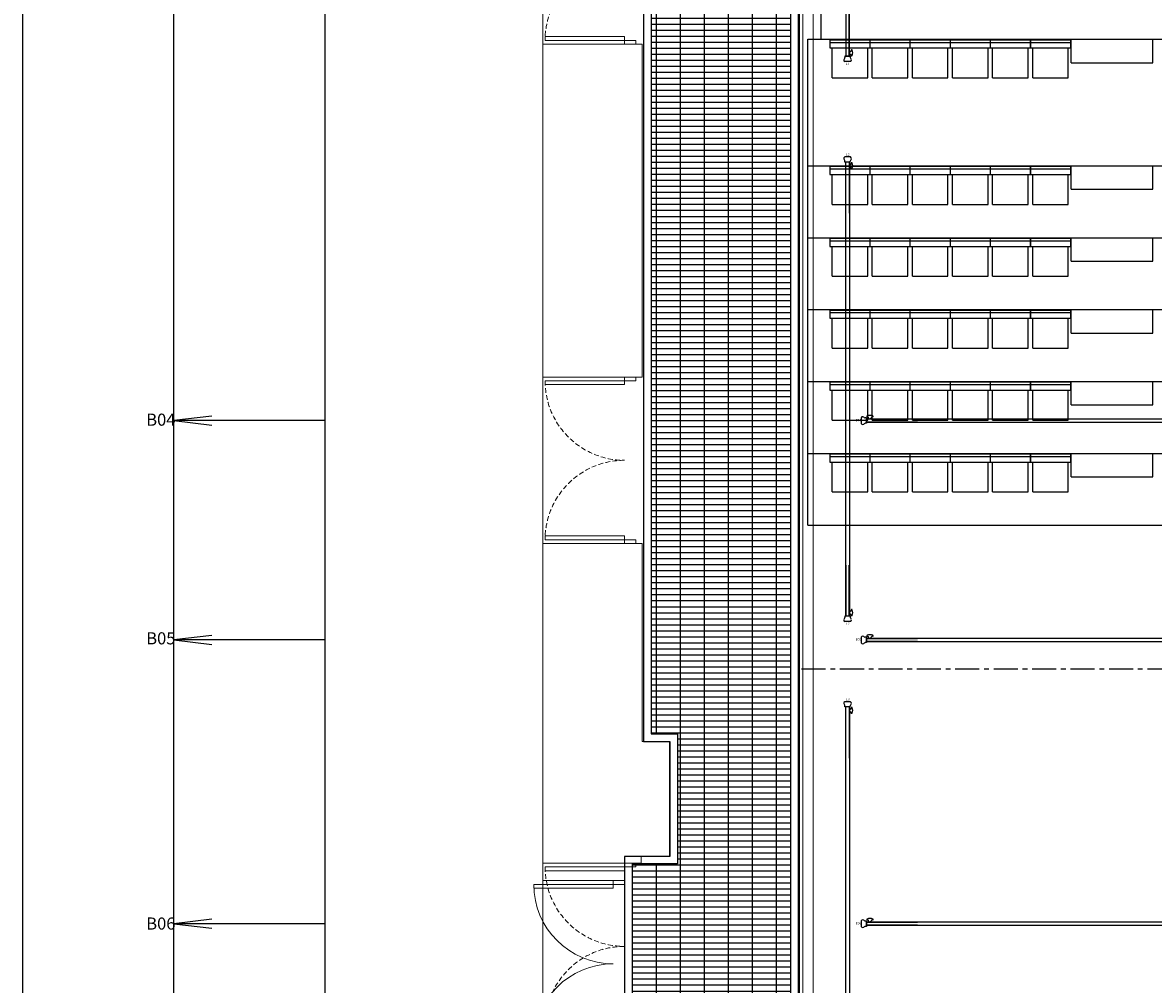
# Model space of a CAD drawing. Units: millimetres. Extents: x 1076 to 8593, y 147 to 10694.
# Drawn here: x 2653 to 4148, y 8129 to 9400 of the extents above; entities that cross this region are included whole.
import ezdxf
from ezdxf.enums import TextEntityAlignment as Align

# ---------------------------------------------------------------- set-up
doc = ezdxf.new("R2010")
doc.units = ezdxf.units.MM
doc.linetypes.add('CENTER', pattern=[50.8, 31.75, -6.35, 6.35, -6.35])
doc.linetypes.add('HIDDEN', pattern=[9.525, 6.35, -3.175])
for name, color, linetype, lineweight in [('BB藍盒子_4樓平面 Floor 4F', 252, 'Continuous', 5), ('BB藍盒子_5樓半平面 Floor 5.5F', 252, 'Continuous', 5), ('BB藍盒子_5樓平面 Floor 5F', 252, 'Continuous', 5), ('建築底圖 Building Structure', 252, 'Continuous', 5)]:
    doc.layers.add(name, color=color, linetype=linetype, lineweight=lineweight)
for name, color, linetype in [('BB藍盒子_PL示意線 Plaster Phantom Line', 3, 'CENTER'), ('BB藍盒子_吊桿 Fly Bars', 7, 'Continuous'), ('BB藍盒子_工作廊道_5樓半 Gallery 5.5F', 7, 'Continuous'), ('BB藍盒子_觀眾席平台 Audience Seat Platform', 7, 'Continuous'), ('BB藍盒子_觀眾席座椅 Audience Seats', 7, 'Continuous')]:
    doc.layers.add(name, color=color, linetype=linetype)
doc.styles.add('ARTECH-4', font='txt', dxfattribs={"height": 0.3})
doc.styles.add('R-SCENO-08$0$Standard', font='txt.shx')

# ---------------------------------------------------------------- blocks, each defined once
blk = doc.blocks.new('4F建築底圖')
at = {"layer": '建築底圖 Building Structure'}
for p, q in [((-1209, 6382.5), (-1340.5, 6382.5)), ((-1340.5, 5942.5), (-1340.5, 6382.5)), ((-1337.5, 6387.5), (-1337.5, 6392.5)), ((-1337.5, 6392.5), (-1232.5, 6392.5)), ((-1232.5, 6387.5), (-1337.5, 6387.5)), ((-1232.5, 6392.5), (-1232.5, 6387.5)), ((-1232.5, 6382.5), (-1232.5, 6387.5)), ((-1232.5, 6387.5), (-1217.5, 6387.5)), ((-1217.5, 6387.5), (-1217.5, 6382.5)), ((-1209, 5942.5), (-1209, 6382.5)), ((-1209, 5942.5), (-1340.5, 5942.5)), ((-1337.5, 5932.5), (-1337.5, 5937.5)), ((-1337.5, 5937.5), (-1232.5, 5937.5)), ((-1232.5, 5942.5), (-1232.5, 5937.5)), ((-1232.5, 5937.5), (-1217.5, 5937.5)), ((-1232.5, 5937.5), (-1232.5, 5932.5)), ((-1217.5, 5937.5), (-1217.5, 5942.5)), ((-1232.5, 5932.5), (-1337.5, 5932.5)), ((-1337.5, 5727.5), (-1337.5, 5732.5)), ((-1337.5, 5732.5), (-1232.5, 5732.5)), ((-1232.5, 5727.5), (-1337.5, 5727.5)), ((-1232.5, 5732.5), (-1232.5, 5727.5)), ((-1232.5, 5722.5), (-1232.5, 5727.5)), ((-1232.5, 5727.5), (-1217.5, 5727.5)), ((-1217.5, 5727.5), (-1217.5, 5722.5)), ((-1340.5, 5300), (-1340.5, 5722.5)), ((-1340.5, 5722.5), (-1209, 5722.5)), ((-1209, 5461), (-1209, 5722.5)), ((-1173, 5461), (-1209, 5461)), ((-1173, 5309), (-1173, 5461)), ((-1210.5, 5300), (-1210.5, 5309)), ((-1210.5, 5309), (-1173, 5309)), ((-1210.5, 5300), (-1340.5, 5300)), ((-1337.5, 5290), (-1337.5, 5295)), ((-1337.5, 5295), (-1232.5, 5295)), ((-1232.5, 5300), (-1232.5, 5295)), ((-1232.5, 5295), (-1217.5, 5295)), ((-1232.5, 5295), (-1232.5, 5290)), ((-1217.5, 5295), (-1217.5, 5300)), ((-1232.5, 5290), (-1337.5, 5290))]:
    blk.add_line(p, q, dxfattribs=at)
at = {"layer": '建築底圖 Building Structure', "linetype": 'HIDDEN'}
for centre, start, end in [((-1232.5, 6387.5), 90, 180), ((-1232.5, 5937.5), 180, 270), ((-1232.5, 5727.5), 90, 180), ((-1232.5, 5295), 180, 270), ((-1232.5, 5085), 90, 180)]:
    blk.add_arc(centre, 105, start, end, dxfattribs=at)
blk = doc.blocks.new('BB藍盒子_4F建築底圖')
at = {"layer": 'BB藍盒子_4樓平面 Floor 4F'}
for p, q in [((-1209, 6382.5), (-1340.5, 6382.5)), ((-1340.5, 5942.5), (-1340.5, 6382.5)), ((-1337.5, 6387.5), (-1337.5, 6392.5)), ((-1337.5, 6392.5), (-1232.5, 6392.5)), ((-1232.5, 6387.5), (-1337.5, 6387.5)), ((-1232.5, 6392.5), (-1232.5, 6387.5)), ((-1232.5, 6382.5), (-1232.5, 6387.5)), ((-1232.5, 6387.5), (-1217.5, 6387.5)), ((-1217.5, 6387.5), (-1217.5, 6382.5)), ((-1209, 5942.5), (-1209, 6382.5)), ((-1209, 5942.5), (-1340.5, 5942.5)), ((-1337.5, 5932.5), (-1337.5, 5937.5)), ((-1337.5, 5937.5), (-1232.5, 5937.5)), ((-1232.5, 5942.5), (-1232.5, 5937.5)), ((-1232.5, 5937.5), (-1217.5, 5937.5)), ((-1232.5, 5937.5), (-1232.5, 5932.5)), ((-1217.5, 5937.5), (-1217.5, 5942.5)), ((-1232.5, 5932.5), (-1337.5, 5932.5)), ((-1337.5, 5727.5), (-1337.5, 5732.5)), ((-1337.5, 5732.5), (-1232.5, 5732.5)), ((-1232.5, 5727.5), (-1337.5, 5727.5)), ((-1232.5, 5732.5), (-1232.5, 5727.5)), ((-1232.5, 5722.5), (-1232.5, 5727.5)), ((-1232.5, 5727.5), (-1217.5, 5727.5)), ((-1217.5, 5727.5), (-1217.5, 5722.5)), ((-1340.5, 5300), (-1340.5, 5722.5)), ((-1340.5, 5722.5), (-1209, 5722.5)), ((-1209, 5461), (-1209, 5722.5)), ((-1173, 5461), (-1209, 5461)), ((-1173, 5309), (-1173, 5461)), ((-1210.5, 5300), (-1210.5, 5309)), ((-1210.5, 5309), (-1173, 5309)), ((-1210.5, 5300), (-1340.5, 5300)), ((-1337.5, 5290), (-1337.5, 5295)), ((-1337.5, 5295), (-1232.5, 5295)), ((-1232.5, 5300), (-1232.5, 5295)), ((-1232.5, 5295), (-1217.5, 5295)), ((-1232.5, 5295), (-1232.5, 5290)), ((-1217.5, 5295), (-1217.5, 5300)), ((-1232.5, 5290), (-1337.5, 5290))]:
    blk.add_line(p, q, dxfattribs=at)
at = {"layer": 'BB藍盒子_4樓平面 Floor 4F', "linetype": 'HIDDEN'}
for centre, start, end in [((-1232.5, 6387.5), 90, 180), ((-1232.5, 5937.5), 180, 270), ((-1232.5, 5727.5), 90, 180), ((-1232.5, 5295), 180, 270), ((-1232.5, 5085), 90, 180)]:
    blk.add_arc(centre, 105, start, end, dxfattribs=at)
blk = doc.blocks.new('*U12')
for p, q in [((-906.9, 3.8), (-906.9, -3.8)), ((-900, 3.5), (-901.6, 3.5)), ((-900, 3.5), (-900, -3.5)), ((-900, 2.4), (900, 2.4)), ((-900, -2.4), (-900, 2.4)), ((-900, 2.1), (-832.5, 2.1)), ((-899.4, 5.9), (-899.4, 5.2)), ((-899.1, 4.9), (-898.3, 4.9)), ((-897, 2.4), (-897.3, 4.1)), ((-897, 2.4), (-895.4, 2.4)), ((-893.8, 2.4), (-895.4, 2.4)), ((-893.8, 2.4), (-893.5, 4.1)), ((-891.6, 4.9), (-892.5, 4.9)), ((-891.4, 5.9), (-891.4, 5.2)), ((-900, -3.5), (-901.6, -3.5)), ((-832.5, -2.1), (-900, -2.1)), ((900, -2.4), (-900, -2.4))]:
    blk.add_line(p, q)
for centre, radius, start, end in [((-904.9, 2.7), 2.32, 84.097, 152.0977), ((-905, 2.1), 2.92, 43.6722, 82.1099), ((-901.1, 6.3), 2.79, 230.6503, 260.3549), ((-899.1, 5.9), 0.25, 112.1883, 180), ((-899.1, 5.2), 0.25, 180, 270), ((-895.4, -3.3), 10.2, 90, 112.1883), ((-898.3, 3.9), 1, 10, 90), ((-895.4, -3.3), 10.2, 67.8117, 90), ((-892.5, 3.9), 1, 90, 170), ((-891.6, 5.9), 0.25, 360, 67.8117), ((-891.6, 5.2), 0.25, 270, 360), ((-904.9, -2.7), 2.32, 207.9023, 275.903), ((-905, -2.1), 2.92, 277.8901, 316.3278), ((-901.1, -6.3), 2.79, 99.6451, 129.3497)]:
    blk.add_arc(centre, radius, start, end)
blk = doc.blocks.new('*U13')
for p, q in [((3.8, 306.9), (-3.8, 306.9)), ((-3.5, 300), (-3.5, 301.6)), ((3.5, 300), (-3.5, 300)), ((2.4, 300), (-2.4, 300)), ((-2.4, -300), (-2.4, 300)), ((-2.1, 232.5), (-2.1, 300)), ((2.1, 300), (2.1, 232.5)), ((2.4, 300), (2.4, -300)), ((3.5, 300), (3.5, 301.6)), ((4.9, 299.1), (4.9, 298.2)), ((5.9, 299.4), (5.2, 299.4)), ((2.4, 297), (4.1, 297.2)), ((2.4, 297), (2.4, 295.4)), ((2.4, 293.8), (2.4, 295.4)), ((2.4, 293.8), (4.1, 293.5)), ((4.9, 291.6), (4.9, 292.5)), ((5.9, 291.4), (5.2, 291.4)), ((-2.1, -232.5), (-2.1, -300)), ((2.1, -300), (2.1, -232.5)), ((2.4, -293.8), (4.1, -293.5)), ((2.4, -293.8), (2.4, -295.4)), ((2.4, -297), (2.4, -295.4)), ((2.4, -297), (4.1, -297.3)), ((4.9, -291.7), (4.9, -292.5)), ((4.9, -299.2), (4.9, -298.3)), ((5.9, -291.4), (5.2, -291.4)), ((3.8, -306.9), (-3.8, -306.9)), ((3.5, -300), (-3.5, -300)), ((-3.5, -300), (-3.5, -301.6)), ((2.4, -300), (-2.4, -300)), ((3.5, -300), (3.5, -301.6)), ((5.9, -299.4), (5.2, -299.4))]:
    blk.add_line(p, q)
for centre, radius, start, end in [((-2.7, 304.9), 2.32, 117.9023, 185.903), ((-2.1, 305), 2.92, 187.8901, 226.3278), ((-6.3, 301.1), 2.79, 9.6451, 39.3497), ((6.3, 301.1), 2.79, 140.6503, 170.3549), ((2.7, 304.9), 2.32, 354.097, 62.0977), ((2.1, 305), 2.92, 313.6722, 352.1099), ((5.2, 299.1), 0.25, 90, 180), ((5.9, 299.1), 0.25, 22.1883, 90), ((-3.3, 295.4), 10.2, 360, 22.1883), ((3.9, 298.2), 1, 280, 360), ((3.9, 292.5), 1, 360, 80), ((5.2, 291.6), 0.25, 180, 270), ((5.9, 291.6), 0.25, 270, 337.8117), ((-3.3, 295.4), 10.2, 337.8117, 360), ((3.9, -292.5), 1, 280, 360), ((3.9, -298.3), 1, 360, 80), ((5.2, -291.7), 0.25, 90, 180), ((5.9, -291.7), 0.25, 22.1883, 90), ((-3.3, -295.4), 10.2, 360, 22.1883), ((-3.3, -295.4), 10.2, 337.8117, 360), ((-2.1, -305), 2.92, 133.6722, 172.1099), ((-2.7, -304.9), 2.32, 174.097, 242.0977), ((-6.3, -301.1), 2.79, 320.6503, 350.3549), ((6.3, -301.1), 2.79, 189.6451, 219.3497), ((2.7, -304.9), 2.32, 297.9023, 5.903), ((2.1, -305), 2.92, 7.8901, 46.3278), ((5.2, -299.2), 0.25, 180, 270), ((5.9, -299.2), 0.25, 270, 337.8117)]:
    blk.add_arc(centre, radius, start, end)
blk = doc.blocks.new('*U19')
for p, q in [((3.8, 296.9), (-3.8, 296.9)), ((-3.5, 290), (-3.5, 291.6)), ((3.5, 290), (-3.5, 290)), ((2.4, 290), (-2.4, 290)), ((-2.4, 290), (2.4, 290)), ((-2.4, 290), (-2.4, -290)), ((-2.1, 222.5), (-2.1, 290)), ((2.1, 290), (2.1, 222.5)), ((2.4, -290), (2.4, 290)), ((2.4, 287), (4.1, 287.3)), ((2.4, 287), (2.4, 285.4)), ((2.4, 283.8), (2.4, 285.4)), ((3.5, 290), (3.5, 291.6)), ((4.9, 289.1), (4.9, 288.3)), ((5.9, 289.4), (5.2, 289.4)), ((2.4, 283.8), (4.1, 283.5)), ((4.9, 281.6), (4.9, 282.5)), ((5.9, 281.4), (5.2, 281.4)), ((-2.1, -222.5), (-2.1, -290)), ((2.1, -290), (2.1, -222.5)), ((2.4, -283.8), (4.1, -283.5)), ((2.4, -283.8), (2.4, -285.4)), ((4.9, -281.7), (4.9, -282.5)), ((5.9, -281.4), (5.2, -281.4)), ((3.8, -296.9), (-3.8, -296.9)), ((3.5, -290), (-3.5, -290)), ((-3.5, -290), (-3.5, -291.6)), ((2.4, -290), (-2.4, -290)), ((-2.4, -290), (2.4, -290)), ((2.4, -287), (2.4, -285.4)), ((2.4, -287), (4.1, -287.3)), ((3.5, -290), (3.5, -291.6)), ((4.9, -289.2), (4.9, -288.3)), ((5.9, -289.4), (5.2, -289.4))]:
    blk.add_line(p, q)
for centre, radius, start, end in [((-2.7, 294.9), 2.32, 117.9023, 185.903), ((-2.1, 295), 2.92, 187.8901, 226.3278), ((-6.3, 291.1), 2.79, 9.6451, 39.3497), ((6.3, 291.1), 2.79, 140.6503, 170.3549), ((2.7, 294.9), 2.32, 354.097, 62.0977), ((2.1, 295), 2.92, 313.6722, 352.1099), ((3.9, 288.3), 1, 280, 360), ((5.2, 289.1), 0.25, 90, 180), ((5.9, 289.1), 0.25, 22.1883, 90), ((-3.3, 285.4), 10.2, 360, 22.1883), ((-3.3, 285.4), 10.2, 337.8117, 360), ((3.9, 282.5), 1, 360, 80), ((5.2, 281.6), 0.25, 180, 270), ((5.9, 281.6), 0.25, 270, 337.8117), ((3.9, -282.5), 1, 280, 360), ((5.2, -281.7), 0.25, 90, 180), ((5.9, -281.7), 0.25, 22.1883, 90), ((-3.3, -285.4), 10.2, 360, 22.1883), ((-2.1, -295), 2.92, 133.6722, 172.1099), ((-2.7, -294.9), 2.32, 174.097, 242.0977), ((-6.3, -291.1), 2.79, 320.6503, 350.3549), ((6.3, -291.1), 2.79, 189.6451, 219.3497), ((2.7, -294.9), 2.32, 297.9023, 5.903), ((3.9, -288.3), 1, 360, 80), ((2.1, -295), 2.92, 7.8901, 46.3278), ((5.2, -289.2), 0.25, 180, 270), ((5.9, -289.2), 0.25, 270, 337.8117), ((-3.3, -285.4), 10.2, 337.8117, 360)]:
    blk.add_arc(centre, radius, start, end)
blk = doc.blocks.new('*U15')
blk.add_lwpolyline([(0, 0), (0, -3298.4), (400, -3298.4), (400, 0)], close=True)
blk.add_lwpolyline([(200, -3298.4), (200, -58.3)])
at = {"elevation": 0}
for points in [[(250, -1199.6), (200, -1205.6), (250, -1211.6)], [(400, -1205.6), (200, -1205.6)], [(250, -1489.6), (200, -1495.6), (250, -1501.6)], [(400, -1495.6), (200, -1495.6)], [(250, -1864.6), (200, -1870.6), (250, -1876.6)], [(400, -1870.6), (200, -1870.6)]]:
    blk.add_lwpolyline(points, dxfattribs=at)
at = {"char_height": 16, "attachment_point": 1, "style": 'ARTECH-4'}
for s, insert in [('\\pxt2;B04', (163.4, -1196.4, 0)), ('\\pxt2;B05', (163.4, -1485.4, 0)), ('\\pxt2;B06', (163.4, -1862.4, 0))]:
    blk.add_mtext_dynamic_manual_height_columns(s, width=31.862, gutter_width=1.5, heights=[0], dxfattribs=dict(at, insert=insert))
blk = doc.blocks.new('BB藍盒子_5F建築底圖')
at = {"layer": 'BB藍盒子_5樓平面 Floor 5F'}
for p, q in [((-1340.5, 5277), (-1340.5, 7705)), ((-1207.5, 5461), (-1207.5, 7461)), ((-1001.2, 4651.7), (-1001.2, 6956.7)), ((-997, 4647.5), (-997, 6952.5)), ((-983, 4633.5), (-983, 6938.5)), ((-1172.5, 5461), (-1207.5, 5461)), ((-1172.5, 5309), (-1172.5, 5461)), ((-1232.5, 5309), (-1172.5, 5309)), ((-1232.5, 5272), (-1232.5, 5309)), ((-1340.5, 5277), (-1232.5, 5277)), ((-1247.5, 5277), (-1247.5, 5272)), ((-1352.5, 5267), (-1352.5, 5272)), ((-1352.5, 5272), (-1247.5, 5272)), ((-1247.5, 5267), (-1352.5, 5267)), ((-1247.5, 5272), (-1232.5, 5272)), ((-1247.5, 5272), (-1247.5, 5267))]:
    blk.add_line(p, q, dxfattribs=at)
for centre, start, end in [((-1247.5, 5272), 180, 270), ((-1247.5, 5062), 90, 180)]:
    blk.add_arc(centre, 105, start, end, dxfattribs=at)
blk = doc.blocks.new('BB藍盒子_一層移動式觀眾席(平面)')
for p, q in [((-993.5, 2636), (980.5, 2636)), ((-993.5, 1993.7), (-993.5, 2636)), ((-645.5, 2605), (-645.5, 2635)), ((-537.5, 2605), (-537.5, 2635)), ((-645.5, 2605), (-537.5, 2605)), ((-993.5, 2468.7), (980.5, 2468.7)), ((-645.5, 2437.7), (-645.5, 2467.7)), ((-537.5, 2437.7), (-537.5, 2467.7)), ((-645.5, 2437.7), (-537.5, 2437.7)), ((-993.5, 2373.7), (980.5, 2373.7)), ((-645.5, 2342.7), (-645.5, 2372.7)), ((-537.5, 2342.7), (-537.5, 2372.7)), ((-645.5, 2342.7), (-537.5, 2342.7)), ((-993.5, 2278.7), (980.5, 2278.7)), ((-645.5, 2247.7), (-645.5, 2277.7)), ((-537.5, 2247.7), (-537.5, 2277.7)), ((-645.5, 2247.7), (-537.5, 2247.7)), ((-993.5, 2183.7), (980.5, 2183.7)), ((-645.5, 2152.7), (-645.5, 2182.7)), ((-537.5, 2152.7), (-537.5, 2182.7)), ((-645.5, 2152.7), (-537.5, 2152.7)), ((-993.5, 2088.7), (980.5, 2088.7)), ((-645.5, 2057.7), (-645.5, 2087.7)), ((-537.5, 2057.7), (-537.5, 2087.7)), ((-645.5, 2057.7), (-537.5, 2057.7)), ((-993.5, 1993.7), (980.5, 1993.7))]:
    blk.add_line(p, q)
at = {"layer": 'BB藍盒子_觀眾席座椅 Audience Seats'}
for p, q in [((-964.5, 2635), (-964.5, 2624.5)), ((-911.5, 2635), (-964.5, 2635)), ((-911.5, 2631.5), (-964.5, 2631.5)), ((-911.5, 2624.5), (-911.5, 2635)), ((-858.5, 2635), (-911.5, 2635)), ((-858.5, 2631.5), (-911.5, 2631.5)), ((-858.5, 2624.5), (-858.5, 2635)), ((-805.5, 2635), (-858.5, 2635)), ((-805.5, 2631.5), (-858.5, 2631.5)), ((-805.5, 2635), (-805.5, 2624.5)), ((-752.5, 2635), (-805.5, 2635)), ((-752.5, 2631.5), (-805.5, 2631.5)), ((-752.5, 2635), (-752.5, 2624.5)), ((-699.5, 2635), (-752.5, 2635)), ((-699.5, 2631.5), (-752.5, 2631.5)), ((-699.5, 2635), (-699.5, 2624.5)), ((-646.5, 2635), (-699.5, 2635)), ((-699.5, 2624.5), (-699.5, 2635)), ((-646.5, 2631.5), (-699.5, 2631.5)), ((-646.5, 2635), (-646.5, 2624.5)), ((-964.5, 2624.5), (-911.5, 2624.5)), ((-961.5, 2585), (-961.5, 2624.5)), ((-914.5, 2585), (-914.5, 2624.5)), ((-911.5, 2624.5), (-858.5, 2624.5)), ((-908.5, 2585), (-908.5, 2624.5)), ((-861.5, 2585), (-861.5, 2624.5)), ((-858.5, 2624.5), (-805.5, 2624.5)), ((-855.5, 2585), (-855.5, 2624.5)), ((-808.5, 2585), (-808.5, 2624.5)), ((-805.5, 2624.5), (-752.5, 2624.5)), ((-802.5, 2585), (-802.5, 2624.5)), ((-755.5, 2585), (-755.5, 2624.5)), ((-752.5, 2624.5), (-699.5, 2624.5)), ((-749.5, 2585), (-749.5, 2624.5)), ((-702.5, 2585), (-702.5, 2624.5)), ((-699.5, 2624.5), (-646.5, 2624.5)), ((-696.5, 2585), (-696.5, 2624.5)), ((-649.5, 2585), (-649.5, 2624.5)), ((-961.5, 2585), (-914.5, 2585)), ((-908.5, 2585), (-861.5, 2585)), ((-855.5, 2585), (-808.5, 2585)), ((-802.5, 2585), (-755.5, 2585)), ((-749.5, 2585), (-702.5, 2585)), ((-696.5, 2585), (-649.5, 2585)), ((-964.5, 2467.7), (-964.5, 2457.2)), ((-911.5, 2467.7), (-964.5, 2467.7)), ((-911.5, 2457.2), (-911.5, 2467.7)), ((-858.5, 2467.7), (-911.5, 2467.7)), ((-858.5, 2457.2), (-858.5, 2467.7)), ((-805.5, 2467.7), (-858.5, 2467.7)), ((-805.5, 2467.7), (-805.5, 2457.2)), ((-752.5, 2467.7), (-805.5, 2467.7)), ((-752.5, 2467.7), (-752.5, 2457.2)), ((-699.5, 2467.7), (-752.5, 2467.7)), ((-699.5, 2467.7), (-699.5, 2457.2)), ((-646.5, 2467.7), (-699.5, 2467.7)), ((-699.5, 2457.2), (-699.5, 2467.7)), ((-646.5, 2467.7), (-646.5, 2457.2)), ((-911.5, 2464.2), (-964.5, 2464.2)), ((-964.5, 2457.2), (-911.5, 2457.2)), ((-961.5, 2417.7), (-961.5, 2457.2)), ((-914.5, 2417.7), (-914.5, 2457.2)), ((-858.5, 2464.2), (-911.5, 2464.2)), ((-911.5, 2457.2), (-858.5, 2457.2)), ((-908.5, 2417.7), (-908.5, 2457.2)), ((-861.5, 2417.7), (-861.5, 2457.2)), ((-805.5, 2464.2), (-858.5, 2464.2)), ((-858.5, 2457.2), (-805.5, 2457.2)), ((-855.5, 2417.7), (-855.5, 2457.2)), ((-808.5, 2417.7), (-808.5, 2457.2)), ((-752.5, 2464.2), (-805.5, 2464.2)), ((-805.5, 2457.2), (-752.5, 2457.2)), ((-802.5, 2417.7), (-802.5, 2457.2)), ((-755.5, 2417.7), (-755.5, 2457.2)), ((-699.5, 2464.2), (-752.5, 2464.2)), ((-752.5, 2457.2), (-699.5, 2457.2)), ((-749.5, 2417.7), (-749.5, 2457.2)), ((-702.5, 2417.7), (-702.5, 2457.2)), ((-646.5, 2464.2), (-699.5, 2464.2)), ((-699.5, 2457.2), (-646.5, 2457.2)), ((-696.5, 2417.7), (-696.5, 2457.2)), ((-649.5, 2417.7), (-649.5, 2457.2)), ((-961.5, 2417.7), (-914.5, 2417.7)), ((-908.5, 2417.7), (-861.5, 2417.7)), ((-855.5, 2417.7), (-808.5, 2417.7)), ((-802.5, 2417.7), (-755.5, 2417.7)), ((-749.5, 2417.7), (-702.5, 2417.7)), ((-696.5, 2417.7), (-649.5, 2417.7)), ((-964.5, 2372.7), (-964.5, 2362.2)), ((-911.5, 2372.7), (-964.5, 2372.7)), ((-911.5, 2369.2), (-964.5, 2369.2)), ((-964.5, 2362.2), (-911.5, 2362.2)), ((-961.5, 2322.7), (-961.5, 2362.2)), ((-914.5, 2322.7), (-914.5, 2362.2)), ((-911.5, 2362.2), (-911.5, 2372.7)), ((-858.5, 2372.7), (-911.5, 2372.7)), ((-858.5, 2369.2), (-911.5, 2369.2)), ((-911.5, 2362.2), (-858.5, 2362.2)), ((-908.5, 2322.7), (-908.5, 2362.2)), ((-861.5, 2322.7), (-861.5, 2362.2)), ((-858.5, 2362.2), (-858.5, 2372.7)), ((-805.5, 2372.7), (-858.5, 2372.7)), ((-805.5, 2369.2), (-858.5, 2369.2)), ((-858.5, 2362.2), (-805.5, 2362.2)), ((-855.5, 2322.7), (-855.5, 2362.2)), ((-808.5, 2322.7), (-808.5, 2362.2)), ((-805.5, 2372.7), (-805.5, 2362.2)), ((-752.5, 2372.7), (-805.5, 2372.7)), ((-752.5, 2369.2), (-805.5, 2369.2)), ((-805.5, 2362.2), (-752.5, 2362.2)), ((-802.5, 2322.7), (-802.5, 2362.2)), ((-755.5, 2322.7), (-755.5, 2362.2)), ((-752.5, 2372.7), (-752.5, 2362.2)), ((-699.5, 2372.7), (-752.5, 2372.7)), ((-699.5, 2369.2), (-752.5, 2369.2)), ((-752.5, 2362.2), (-699.5, 2362.2)), ((-749.5, 2322.7), (-749.5, 2362.2)), ((-702.5, 2322.7), (-702.5, 2362.2)), ((-699.5, 2372.7), (-699.5, 2362.2)), ((-646.5, 2372.7), (-699.5, 2372.7)), ((-699.5, 2362.2), (-699.5, 2372.7)), ((-646.5, 2369.2), (-699.5, 2369.2)), ((-699.5, 2362.2), (-646.5, 2362.2)), ((-696.5, 2322.7), (-696.5, 2362.2)), ((-649.5, 2322.7), (-649.5, 2362.2)), ((-646.5, 2372.7), (-646.5, 2362.2)), ((-961.5, 2322.7), (-914.5, 2322.7)), ((-908.5, 2322.7), (-861.5, 2322.7)), ((-855.5, 2322.7), (-808.5, 2322.7)), ((-802.5, 2322.7), (-755.5, 2322.7)), ((-749.5, 2322.7), (-702.5, 2322.7)), ((-696.5, 2322.7), (-649.5, 2322.7)), ((-964.5, 2277.7), (-964.5, 2267.2)), ((-911.5, 2277.7), (-964.5, 2277.7)), ((-911.5, 2274.2), (-964.5, 2274.2)), ((-911.5, 2267.2), (-911.5, 2277.7)), ((-858.5, 2277.7), (-911.5, 2277.7)), ((-858.5, 2274.2), (-911.5, 2274.2)), ((-858.5, 2267.2), (-858.5, 2277.7)), ((-805.5, 2277.7), (-858.5, 2277.7)), ((-805.5, 2274.2), (-858.5, 2274.2)), ((-805.5, 2277.7), (-805.5, 2267.2)), ((-752.5, 2277.7), (-805.5, 2277.7)), ((-752.5, 2274.2), (-805.5, 2274.2)), ((-752.5, 2277.7), (-752.5, 2267.2)), ((-699.5, 2277.7), (-752.5, 2277.7)), ((-699.5, 2274.2), (-752.5, 2274.2)), ((-699.5, 2277.7), (-699.5, 2267.2)), ((-646.5, 2277.7), (-699.5, 2277.7)), ((-699.5, 2267.2), (-699.5, 2277.7)), ((-646.5, 2274.2), (-699.5, 2274.2)), ((-646.5, 2277.7), (-646.5, 2267.2)), ((-964.5, 2267.2), (-911.5, 2267.2)), ((-961.5, 2227.7), (-961.5, 2267.2)), ((-914.5, 2227.7), (-914.5, 2267.2)), ((-911.5, 2267.2), (-858.5, 2267.2)), ((-908.5, 2227.7), (-908.5, 2267.2)), ((-861.5, 2227.7), (-861.5, 2267.2)), ((-858.5, 2267.2), (-805.5, 2267.2)), ((-855.5, 2227.7), (-855.5, 2267.2)), ((-808.5, 2227.7), (-808.5, 2267.2)), ((-805.5, 2267.2), (-752.5, 2267.2)), ((-802.5, 2227.7), (-802.5, 2267.2)), ((-755.5, 2227.7), (-755.5, 2267.2)), ((-752.5, 2267.2), (-699.5, 2267.2)), ((-749.5, 2227.7), (-749.5, 2267.2)), ((-702.5, 2227.7), (-702.5, 2267.2)), ((-699.5, 2267.2), (-646.5, 2267.2)), ((-696.5, 2227.7), (-696.5, 2267.2)), ((-649.5, 2227.7), (-649.5, 2267.2)), ((-961.5, 2227.7), (-914.5, 2227.7)), ((-908.5, 2227.7), (-861.5, 2227.7)), ((-855.5, 2227.7), (-808.5, 2227.7)), ((-802.5, 2227.7), (-755.5, 2227.7)), ((-749.5, 2227.7), (-702.5, 2227.7)), ((-696.5, 2227.7), (-649.5, 2227.7)), ((-964.5, 2182.7), (-964.5, 2172.2)), ((-911.5, 2182.7), (-964.5, 2182.7)), ((-911.5, 2172.2), (-911.5, 2182.7)), ((-858.5, 2182.7), (-911.5, 2182.7)), ((-858.5, 2172.2), (-858.5, 2182.7)), ((-805.5, 2182.7), (-858.5, 2182.7)), ((-805.5, 2182.7), (-805.5, 2172.2)), ((-752.5, 2182.7), (-805.5, 2182.7)), ((-752.5, 2182.7), (-752.5, 2172.2)), ((-699.5, 2182.7), (-752.5, 2182.7)), ((-699.5, 2182.7), (-699.5, 2172.2)), ((-646.5, 2182.7), (-699.5, 2182.7)), ((-699.5, 2172.2), (-699.5, 2182.7)), ((-646.5, 2182.7), (-646.5, 2172.2)), ((-911.5, 2179.2), (-964.5, 2179.2)), ((-964.5, 2172.2), (-911.5, 2172.2)), ((-961.5, 2132.7), (-961.5, 2172.2)), ((-914.5, 2132.7), (-914.5, 2172.2)), ((-858.5, 2179.2), (-911.5, 2179.2)), ((-911.5, 2172.2), (-858.5, 2172.2)), ((-908.5, 2132.7), (-908.5, 2172.2)), ((-861.5, 2132.7), (-861.5, 2172.2)), ((-805.5, 2179.2), (-858.5, 2179.2)), ((-858.5, 2172.2), (-805.5, 2172.2)), ((-855.5, 2132.7), (-855.5, 2172.2)), ((-808.5, 2132.7), (-808.5, 2172.2)), ((-752.5, 2179.2), (-805.5, 2179.2)), ((-805.5, 2172.2), (-752.5, 2172.2)), ((-802.5, 2132.7), (-802.5, 2172.2)), ((-755.5, 2132.7), (-755.5, 2172.2)), ((-699.5, 2179.2), (-752.5, 2179.2)), ((-752.5, 2172.2), (-699.5, 2172.2)), ((-749.5, 2132.7), (-749.5, 2172.2)), ((-702.5, 2132.7), (-702.5, 2172.2)), ((-646.5, 2179.2), (-699.5, 2179.2)), ((-699.5, 2172.2), (-646.5, 2172.2)), ((-696.5, 2132.7), (-696.5, 2172.2)), ((-649.5, 2132.7), (-649.5, 2172.2)), ((-961.5, 2132.7), (-914.5, 2132.7)), ((-908.5, 2132.7), (-861.5, 2132.7)), ((-855.5, 2132.7), (-808.5, 2132.7)), ((-802.5, 2132.7), (-755.5, 2132.7)), ((-749.5, 2132.7), (-702.5, 2132.7)), ((-696.5, 2132.7), (-649.5, 2132.7)), ((-964.5, 2087.7), (-964.5, 2077.2)), ((-911.5, 2087.7), (-964.5, 2087.7)), ((-911.5, 2084.2), (-964.5, 2084.2)), ((-911.5, 2077.2), (-911.5, 2087.7)), ((-858.5, 2087.7), (-911.5, 2087.7)), ((-858.5, 2084.2), (-911.5, 2084.2)), ((-858.5, 2077.2), (-858.5, 2087.7)), ((-805.5, 2087.7), (-858.5, 2087.7)), ((-805.5, 2084.2), (-858.5, 2084.2)), ((-805.5, 2087.7), (-805.5, 2077.2)), ((-752.5, 2087.7), (-805.5, 2087.7)), ((-752.5, 2084.2), (-805.5, 2084.2)), ((-752.5, 2087.7), (-752.5, 2077.2)), ((-699.5, 2087.7), (-752.5, 2087.7)), ((-699.5, 2084.2), (-752.5, 2084.2)), ((-699.5, 2087.7), (-699.5, 2077.2)), ((-646.5, 2087.7), (-699.5, 2087.7)), ((-699.5, 2077.2), (-699.5, 2087.7)), ((-646.5, 2084.2), (-699.5, 2084.2)), ((-646.5, 2087.7), (-646.5, 2077.2)), ((-964.5, 2077.2), (-911.5, 2077.2)), ((-961.5, 2037.7), (-961.5, 2077.2)), ((-914.5, 2037.7), (-914.5, 2077.2)), ((-911.5, 2077.2), (-858.5, 2077.2)), ((-908.5, 2037.7), (-908.5, 2077.2)), ((-861.5, 2037.7), (-861.5, 2077.2)), ((-858.5, 2077.2), (-805.5, 2077.2)), ((-855.5, 2037.7), (-855.5, 2077.2)), ((-808.5, 2037.7), (-808.5, 2077.2)), ((-805.5, 2077.2), (-752.5, 2077.2)), ((-802.5, 2037.7), (-802.5, 2077.2)), ((-755.5, 2037.7), (-755.5, 2077.2)), ((-752.5, 2077.2), (-699.5, 2077.2)), ((-749.5, 2037.7), (-749.5, 2077.2)), ((-702.5, 2037.7), (-702.5, 2077.2)), ((-699.5, 2077.2), (-646.5, 2077.2)), ((-696.5, 2037.7), (-696.5, 2077.2)), ((-649.5, 2037.7), (-649.5, 2077.2)), ((-961.5, 2037.7), (-914.5, 2037.7)), ((-908.5, 2037.7), (-861.5, 2037.7)), ((-855.5, 2037.7), (-808.5, 2037.7)), ((-802.5, 2037.7), (-755.5, 2037.7)), ((-749.5, 2037.7), (-702.5, 2037.7)), ((-696.5, 2037.7), (-649.5, 2037.7))]:
    blk.add_line(p, q, dxfattribs=at)
blk = doc.blocks.new('BB藍盒子_二層移動式觀眾席(平面)')
blk.add_line((-976.5, 3185), (-976.5, 2636))
blk = doc.blocks.new('BB藍盒子_5F夾層建築底圖')
at = {"layer": 'BB藍盒子_5樓半平面 Floor 5.5F'}
for p, q in [((-1340.5, 3952), (-1340.5, -235.5)), ((-1207.5, 1708), (-1207.5, 3708)), ((-1172.5, 1708), (-1207.5, 1708)), ((-1172.5, 1556), (-1172.5, 1708)), ((-1232.5, 1556), (-1232.5, 278.5)), ((-1232.5, 1556), (-1172.5, 1556))]:
    blk.add_line(p, q, dxfattribs=at)
blk = doc.blocks.new('BB藍盒子_5F夾層工作廊道')
at = {"layer": 'BB藍盒子_工作廊道_5樓半 Gallery 5.5F'}
h = blk.add_hatch(dxfattribs=at)
h.set_pattern_fill('GRATE', color=252, scale=10)
h.set_pattern_definition([(0, (17460.929, 6238.828), (0, 7.9375), []), (90, (17460.93, 6238.828), (-31.75, 2e-15), [])])
h.paths.add_polyline_path([(-1016, 3643.5), (1005.5, 3643.5), (1005.5, 253.5), (1151.5, 253.5), (1151.5, 310), (1195.5, 310), (1195.5, 1542), (1157.5, 1542), (1157.5, 1714), (1191.5, 1714), (1191.5, 3694), (1154.5, 3694), (1154.5, 3740), (-1168, 3740), (-1168, 3698), (-1201, 3698), (-1201, 1718), (-1166, 1718), (-1166, 1546), (-1226, 1546), (-1226, 288.5), (-1167.5, 288.5), (-1167.5, 253.5), (-1016, 253.5)])
for p, q in [((-1211, 3708), (-1211, 1708)), ((-1201, 3698), (-1201, 1718)), ((-1016, 253.5), (-1016, 3643.5)), ((-1006, 243.5), (-1006, 3633.5)), ((-1211, 1708), (-1176, 1708)), ((-1201, 1718), (-1166, 1718)), ((-1176, 1708), (-1176, 1556)), ((-1166, 1718), (-1166, 1546)), ((-1176, 1556), (-1236, 1556)), ((-1236, 1556), (-1236, 278.5)), ((-1166, 1546), (-1226, 1546)), ((-1226, 1546), (-1226, 288.5))]:
    blk.add_line(p, q, dxfattribs=at)

msp = doc.modelspace()

# ---------------------------------------------------------------- linework, layer by layer
at = {"layer": 'BB藍盒子_PL示意線 Plaster Phantom Line'}
msp.add_line((3682.8, 8546), (5673.8, 8546), dxfattribs=at)

# ---------------------------------------------------------------- block references
for name in ['4F建築底圖', 'BB藍盒子_4F建築底圖']:
    msp.add_blockref(name, (4681.3, 2989))
at = {"layer": 'BB藍盒子_5樓半平面 Floor 5.5F'}
msp.add_blockref('BB藍盒子_5F夾層建築底圖', (4681.3, 6742), dxfattribs=at)
at = {"layer": 'BB藍盒子_5樓平面 Floor 5F'}
msp.add_blockref('BB藍盒子_5F建築底圖', (4681.3, 2989), dxfattribs=at)
at = {"layer": 'BB藍盒子_吊桿 Fly Bars'}
for name, p in [('*U15', (2653.2, 10079.6)), ('*U19', (3743.6, 9645.5)), ('*U13', (3743.6, 8915.5)), ('*U12', (4668.6, 8874)), ('*U12', (4668.6, 8584)), ('*U13', (3743.6, 8195.5)), ('*U12', (4668.6, 8209))]:
    msp.add_blockref(name, p, dxfattribs=at)
at = {"layer": 'BB藍盒子_工作廊道_5樓半 Gallery 5.5F'}
msp.add_blockref('BB藍盒子_5F夾層工作廊道', (4684.8, 6742), dxfattribs=at)
at = {"layer": 'BB藍盒子_觀眾席平台 Audience Seat Platform'}
for name in ['BB藍盒子_二層移動式觀眾席(平面)', 'BB藍盒子_一層移動式觀眾席(平面)']:
    msp.add_blockref(name, (4684.8, 6742), dxfattribs=at)

# ---------------------------------------------------------------- texts
at = {"layer": 'BB藍盒子_吊桿 Fly Bars', "style": 'R-SCENO-08$0$Standard'}
for s, p in [('L1', (3743.5, 9343.9)), ('L2', (3744, 9224.1)), ('B04', (3757.9, 8873.1)), ('L2', (3744, 8604.1)), ('B05', (3757.9, 8583.2)), ('L3', (3744, 8504)), ('B06', (3757.9, 8208.1))]:
    msp.add_text(s, height=3, dxfattribs=at).set_placement(p, align=Align.CENTER)

doc.saveas('drawing.dxf')
